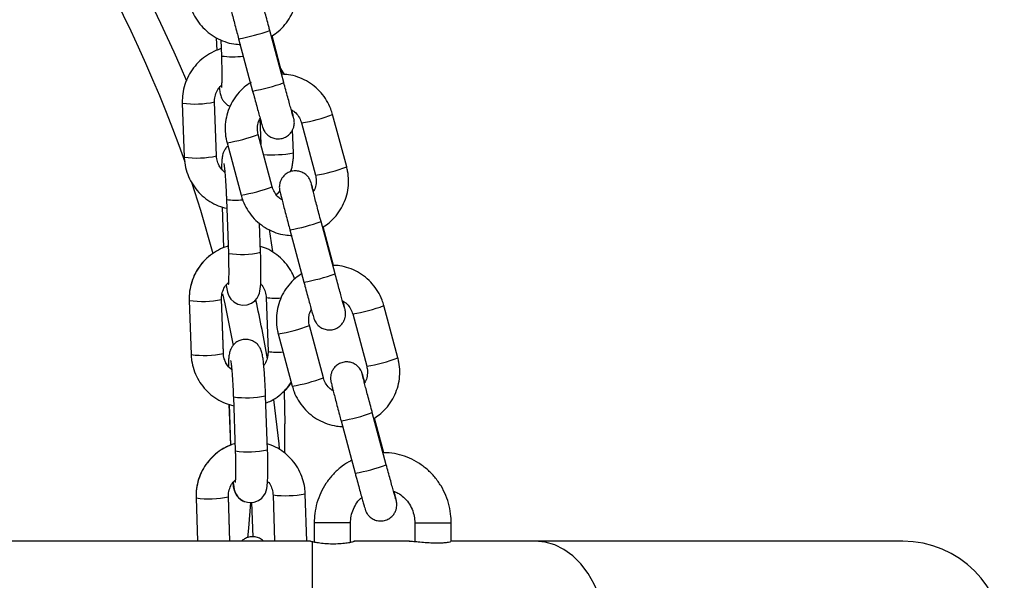
# Model space of a CAD drawing. Units: millimetres. Extents: x -0.4 to 13.3, y -0.4 to 15.
# Drawn here: x 11.8 to 12, y 11.5 to 11.6 of the extents above; entities that cross this region are included whole.
import ezdxf

# ---------------------------------------------------------------- set-up
doc = ezdxf.new("R2010")
doc.units = ezdxf.units.MM

# ---------------------------------------------------------------- blocks, each defined once
blk = doc.blocks.new('K136_B')
at = {"color": 7, "linetype": 'Continuous', "lineweight": 25}
for p, q in [((15.11781473362616, 11.73268919026527), (15.11512301555676, 11.74272869933379)), ((15.10484171587477, 11.74129364030109), (15.10492685882245, 11.73886001296564)), ((15.10572805757174, 11.74089850726109), (15.10583643514773, 11.73780076823955)), ((15.10913452002414, 11.74112310870937), (15.11182623809354, 11.73108359964085)), ((15.11752361795906, 11.73429149943645), (15.11554675423967, 11.74166476094747)), ((15.11797006928218, 11.73425922957126), (15.11722673967533, 11.73539878933156)), ((15.09832432848843, 11.7287738288282), (15.09868728325391, 11.71839955050695)), ((15.10488349226607, 11.71861633123394), (15.10452053749968, 11.72899060955519)), ((15.11321249761776, 11.72572204795274), (15.11338081783951, 11.72091097783636)), ((15.11321431766036, 11.72572518442798), (15.11338303722304, 11.72090270003032)), ((15.11936205864849, 11.72732731896071), (15.11935890544673, 11.72741744642776)), ((15.12988014659758, 11.71652012995259), (15.12718842852818, 11.7265596390202)), ((15.12119993299556, 11.72495404839578), (15.12389165106496, 11.71491453932817)), ((15.11558444436859, 11.71269194153542), (15.11289272629919, 11.72273145060303)), ((15.11964688833841, 11.71918607725952), (15.11949213231791, 11.72360944397537)), ((15.10690423076657, 11.72112585997861), (15.10959594883597, 11.711086350911)), ((15.10597730481395, 11.70883528233612), (15.10625303969782, 11.70095399602219)), ((15.10679966125671, 11.71026902961735), (15.1071626160231, 11.69989475129609)), ((15.11335882503435, 11.70011153202217), (15.11316604247467, 11.70562180525799)), ((15.12764985734002, 11.69600636867149), (15.12495813927062, 11.7060458777391)), ((15.12735874167292, 11.69760867784175), (15.12538187795353, 11.70498193935368)), ((15.118969643738, 11.70444028711467), (15.1216613618074, 11.69440077804706)), ((15.09965050936289, 11.69086781188475), (15.10001346412836, 11.6804935335635)), ((15.10620967314052, 11.68076547276764), (15.10584671837505, 11.69113975108889)), ((15.10620967314052, 11.68071031429049), (15.10584671837505, 11.69108459261174)), ((15.11441390543614, 11.69143755791124), (15.11477686020161, 11.68106327958999)), ((15.11441967698037, 11.69142660957955), (15.11441393045997, 11.69143710149315)), ((15.13971527031144, 11.6798373083579), (15.13702355224204, 11.68987681742642)), ((15.13103505670942, 11.688271226802), (15.13372677477882, 11.67823171773439)), ((15.12541956808245, 11.67600911994163), (15.12272785001305, 11.68604862900924)), ((15.11673935448043, 11.68444303838482), (15.11943107254983, 11.67440352931721)), ((15.10620751249125, 11.68077207177471), (15.10620967314052, 11.68076547276764)), ((15.11478263174585, 11.68105233125829), (15.11477686020161, 11.68106327958999)), ((15.11789351770066, 11.67337603621258), (15.11797520480677, 11.66720816988659)), ((15.10727159314346, 11.67093901178618), (15.10754747748551, 11.66305345353562)), ((15.1073034856884, 11.67092926539267), (15.10757922057227, 11.66304797907874)), ((15.10812584213208, 11.67236301267389), (15.10848879689756, 11.66198873435264)), ((15.11468500590881, 11.66220551507872), (15.11432205114333, 11.67257979340088)), ((15.13748498105387, 11.65932354707679), (15.13479326298447, 11.66936305614531)), ((15.11797520480677, 11.6615406816913), (15.11797520480677, 11.66720816988659)), ((15.12880476745185, 11.66775746552089), (15.13149648552125, 11.65771795645237)), ((15.13700946052295, 11.66161364533168), (15.13521700166738, 11.6682991177599)), ((15.12225443361448, 11.64465502549451), (15.12193629532184, 11.65374832169386)), ((15.10097669023734, 11.6529617949413), (15.10126731108566, 11.64465502549451)), ((15.1074730341691, 11.64465502549451), (15.1071728992495, 11.65323373414544)), ((15.10747110439324, 11.64465502549451), (15.1071728992495, 11.65317857566829)), ((15.11192008552761, 11.64547337031804), (15.11168032677078, 11.65207647422216)), ((15.11574008631059, 11.65353154096779), (15.11605064030691, 11.64465502549451)), ((15.11574585785483, 11.65352059263609), (15.11574011133443, 11.65353108454969)), ((15.12363413196753, 11.64815502549431), (15.12363413196753, 11.64450921146676)), ((15.12803999862562, 11.64815502549431), (15.12363413196753, 11.64815502549431)), ((15.13063413196805, 11.64815502549431), (15.12803999862562, 11.64815502549431)), ((15.13063413196805, 11.64445211024617), (15.13063413196805, 11.64815502549431)), ((15.14295264849379, 11.64815502549431), (15.14295264849379, 11.64459320460487)), ((15.14295264875299, 11.64815502549431), (15.14735851515188, 11.64815502549431)), ((15.14735851515188, 11.64815502549431), (15.14995264806593, 11.64815502549431)), ((15.14995264849339, 11.64463216105964), (15.14995264849339, 11.64815502549431)), ((15.1229403095006, 11.64465502549451), (15.01132795443509, 11.64465502549451)), ((15.12333413196784, 11.60574813238913), (15.12333413196784, 11.64456191860013)), ((15.14192125618892, 11.64465502549451), (15.1312881100951, 11.64465502549451)), ((15.16606506253838, 11.64465502549451), (15.14995264849339, 11.64465502549451)), ((15.23663413196782, 11.64465502549451), (15.16606506253838, 11.64465502549451))]:
    blk.add_line(p, q, dxfattribs=at)
at = {"color": 7, "linetype": 'Continuous', "lineweight": 25, "flags": 128}
for points in [[(15.10422168906579, 11.69982865239167), (15.10188004653837, 11.70810900631336), (15.10017823414755, 11.71351463362903)], [(15.11497867404277, 11.70450017046319), (15.11538057086208, 11.70191765601471), (15.11562361428086, 11.70025682188175)], [(15.10674185813541, 11.69383458039324), (15.10679597503285, 11.69341094319084), (15.10697873619692, 11.69248604549052), (15.10711095718243, 11.69206790882476), (15.10731971543855, 11.69160925707042), (15.10766300566892, 11.69109900630378), (15.10820611635635, 11.69057702421419), (15.10895572515828, 11.69015819085639), (15.10985802342866, 11.6899526978736), (15.1108009533621, 11.69002489126837), (15.11163039276589, 11.69034749800671), (15.11224455982146, 11.6908002018376), (15.11267908025301, 11.6913069192446), (15.11296094659364, 11.69180346123398), (15.11312787639262, 11.69224449207509), (15.11322960584884, 11.69265187148762), (15.11330223411214, 11.69311134221557), (15.11337472550831, 11.69396558177272), (15.11341426568405, 11.69499423106977), (15.11342930274922, 11.69629771212062), (15.1134191033564, 11.69772198992309), (15.11338629766605, 11.69924078328899), (15.11335882503435, 11.70011153202217), (15.11335882503435, 11.70011153202217)], [(15.10815265552382, 11.6822397514165), (15.10654485338118, 11.69021186518462), (15.1061175309599, 11.69211960846901)], [(15.11585212622621, 11.67184911201043), (15.11685026891091, 11.66331753346317), (15.11694216188361, 11.66236454639916)], [(15.10806803901077, 11.65592856344979), (15.10812215590731, 11.65550492624738), (15.10830491707138, 11.65458002854707), (15.10843713805779, 11.65416189188131), (15.10864589631391, 11.65370324012697), (15.10898918654338, 11.65319298936033), (15.10953229723081, 11.65267100727073), (15.11028190603274, 11.65225217391294), (15.11118420430402, 11.65204668093015), (15.11212713423656, 11.65211887432492), (15.11295657364034, 11.65244148106326), (15.11357074069683, 11.65289418489415), (15.11400526112747, 11.65340090230115), (15.11428712746901, 11.65389744429053), (15.11445405726708, 11.65433847513163), (15.1145557867233, 11.65474585454417), (15.1146284149866, 11.65520532527212), (15.11470090638276, 11.65605956482927), (15.11474044655851, 11.65708821412631), (15.11475548362368, 11.65839169517717), (15.11474528423086, 11.65981597297964), (15.11471247854051, 11.66133476634554), (15.11468500590881, 11.66220551507872), (15.11468500590881, 11.66220551507872)], [(15.11093012782412, 11.64531703467805), (15.11109819846142, 11.64715239436141), (15.11147471748272, 11.65205396828919)], [(15.16606506253838, 11.60565502549475), (15.1679560840178, 11.6058366495467), (15.16981187934497, 11.60637813839134), (15.17159787856444, 11.6072694051149), (15.17328081188979, 11.60849384710532), (15.17482932945704, 11.61002865532596), (15.17621458531475, 11.61184523920151), (15.1774107747663, 11.61390975921354), (15.17839561506598, 11.61618375725852), (15.17915076050239, 11.61862487305684), (15.17966214414564, 11.62118763323947), (15.17992023988454, 11.62382429843405), (15.17992023988454, 11.62648575255521), (15.17966214414564, 11.62912241774888), (15.17915076050239, 11.63168517793151), (15.17839561506598, 11.63412629372983), (15.1774107747663, 11.63640029177572), (15.17621458531475, 11.63846481178684), (15.17482932945704, 11.6402813956633), (15.17328081188979, 11.64181620388303), (15.17159787856444, 11.64304064587345), (15.16981187934497, 11.64393191259792), (15.1679560840178, 11.64447340144165), (15.16606506253838, 11.64465502549451)]]:
    blk.add_lwpolyline(points, dxfattribs=at)
at = {"color": 7, "linetype": 'Continuous', "lineweight": 25}
for centre, radius, start, end in [((14.8354958619805, 11.62153134254317), 0.286260682356269, 22.91566531040541, 42.23890231188985), ((14.83662249688341, 11.62403093643702), 0.2783727370715632, 19.60392416966447, 41.95570904744077), ((15.10422129466069, 11.77142368390418), 0.03069603109118237, 279.2102909696407, 290.8026596253589), ((15.10806164122759, 11.75536521243562), 0.01770483668401088, 262.7797704759932, 276.39417864821), ((15.10689165622015, 11.761459164099), 0.03077377153375908, 279.2272263998354, 290.790235046029), ((15.10083607987444, 11.74565214785111), 0.01706426862231093, 261.5356832880262, 282.4693224281536), ((15.11642865251569, 11.75473752494185), 0.03016227997980699, 279.1014433876533, 290.8994545809862), ((15.10086250354042, 11.75565228677301), 0.03505100397802378, 279.9255984434619, 290.0734184881051), ((15.10119934161984, 11.73525880444272), 0.01704537710022372, 261.5251794101476, 282.4822892534748), ((15.11549310114996, 11.74365576314126), 0.0248197513855716, 266.3749535067479, 279.6342515076243), ((15.11911756280123, 11.7447093986852), 0.03017396363814444, 279.1032888153412, 290.8967161466624), ((15.10355067222217, 11.74562486032978), 0.0350635708710017, 279.9279154041901, 290.072089558574), ((15.10869330052564, 11.72349408783016), 0.01335966684869292, 261.851253611035, 275.1214547503776), ((15.11405641837454, 11.7347408623104), 0.03069603109148158, 279.2102909696376, 290.8026596253588), ((15.10967176289641, 11.71683722396615), 0.01712726476138753, 261.575840728915, 282.431627930221), ((15.11672677993401, 11.72477634250522), 0.03077377153400212, 279.2272263998357, 290.7902350460271), ((15.1021622607489, 11.70774613090766), 0.01706426862216888, 261.5356832875755, 282.4693224281551), ((14.87921295529695, 11.63968217251063), 0.2388170159505439, 9.632389508476892, 12.39445501001871), ((15.11625082615801, 11.70609377457863), 0.01478102961271666, 262.8836243223319, 274.0437421930708), ((15.12626377622955, 11.71805470334807), 0.03016227998027975, 279.1014433873793, 290.8994545803699), ((15.11069762725428, 11.71896946518013), 0.03505100397870588, 279.9255984432046, 290.0734184875955), ((15.10252552249521, 11.69735278749835), 0.0170453771000323, 261.5251794066715, 282.4822892504861), ((15.11661751057754, 11.69575955912519), 0.01482124596162183, 262.8885039855443, 274.0682604005002), ((15.12895268651509, 11.7080265770905), 0.03017396363801577, 279.1032888153396, 290.8967161466622), ((15.11338579593602, 11.70894203873508), 0.03506357087048251, 279.9279154041884, 290.0720895590849), ((15.11063635535565, 11.68928371427632), 0.01710565503986058, 261.5604726218024, 282.4428906253233), ((15.1238915420884, 11.6980580407157), 0.03069603109107178, 279.2102909696403, 290.802659625359), ((15.11099794377087, 11.67893120702269), 0.01712726476140893, 261.5758407289128, 282.4316279302172), ((15.12656190364787, 11.68809352091143), 0.03077377153463079, 279.2272263995649, 290.7902350454274), ((15.11810759089739, 11.67357406240394), 0.02019206360692698, 263.2831142537711, 280.9302784091733), ((15.10348844162335, 11.66984011396421), 0.01706426862225052, 261.5356832880267, 282.4693224311364), ((15.23663413196782, 11.62515502549418), 0.0195, 0, 90)]:
    blk.add_arc(centre, radius, start, end, dxfattribs=at)
for points, knots in [([(15.11368537968637, 11.748518226846), (15.11364573109704, 11.74866054918443), (15.11351256825701, 11.7491385497246), (15.11334946823562, 11.74970585544492), (15.11323763861973, 11.75008071786346), (15.11316620642746, 11.75029849097377), (15.11310265982529, 11.75046992839584), (15.11299437877214, 11.75072124462845), (15.11276419784399, 11.75112790442331), (15.11233287485565, 11.75163897301304), (15.11168162038147, 11.75210959088731), (15.11084478180173, 11.75241053698614), (15.10993343528871, 11.75246656084932), (15.10902330023991, 11.75224513903818), (15.10825917191441, 11.75178790649302), (15.10771062209123, 11.75120837674644), (15.10736733805724, 11.75061327689441), (15.10718173730338, 11.75004930289328), (15.107110993072, 11.7495577272643), (15.10711228411519, 11.74917445402975), (15.10713706075539, 11.74893128234039), (15.10715943170662, 11.74878390110139), (15.10718633789592, 11.74863867138397), (15.1072320061824, 11.74842800110077), (15.107323804323, 11.74804247361448), (15.10750644982117, 11.74731303561152), (15.10775913361549, 11.74632830696232), (15.10807370998218, 11.74512043435193), (15.10843098026207, 11.74376325173984), (15.10879103932829, 11.74240645381128), (15.10902909868518, 11.7415169938999), (15.10913452002414, 11.74112310870937)], [0, 0, 0, 0, 0.02599191453825559, 0.08729584785052158, 0.1501049229075458, 0.1730888884977027, 0.1844939515369227, 0.1955453060545225, 0.2145432391576958, 0.2402148113438262, 0.274918742092201, 0.308404942547112, 0.3443866418015616, 0.3815648077443401, 0.4177106344290187, 0.4483719902072242, 0.4751777063897294, 0.4985424622384547, 0.5184060095620063, 0.5342839905282526, 0.5448820800685974, 0.5533577930799954, 0.5651360384204901, 0.5907329282839475, 0.6483964226720642, 0.7072146082088776, 0.7692669201554587, 0.8303404268033737, 0.8911170338315629, 0.9517826634551096, 1, 1, 1, 1]), ([(15.11554675423967, 11.74166476094747), (15.11595531940138, 11.74193792523551), (15.1168696225598, 11.74254922300174), (15.11805364922411, 11.74379477244424), (15.11909275815041, 11.74529780342568), (15.11984992589468, 11.74696461874778), (15.12031019110991, 11.74873560660803), (15.12045322325075, 11.75055847582957), (15.12032135037707, 11.75206030210615), (15.1201118404263, 11.75292665248385), (15.12004502288373, 11.75320295154638)], [0, 0, 0, 0, 0.1110376689047214, 0.248484454244152, 0.3859267224516119, 0.5233639485978275, 0.6607962108466985, 0.7982241822573884, 0.9356490505942984, 1, 1, 1, 1]), ([(15.11512301555676, 11.74272869933379), (15.11505428311675, 11.74298535781367), (15.11485429677604, 11.7437321404072), (15.11452790758385, 11.74495931814313), (15.11416584231328, 11.74633128761838), (15.11384505782398, 11.74755914525162), (15.11358091525226, 11.74858288260789), (15.11339165996314, 11.74933388394079), (15.11329830982076, 11.74971339410463), (15.11326135612971, 11.74988247131609), (15.1132658009049, 11.74985924979542), (15.11326671292163, 11.74985448500815)], [0, 0, 0, 0, 0.07490562734535346, 0.2179480632075856, 0.3611121855877688, 0.5041089372829546, 0.6467358500262484, 0.7884739351372945, 0.910156390134699, 0.9815651287716353, 0.9999999999999999, 0.9999999999999999, 0.9999999999999999, 0.9999999999999999]), ([(15.09976082512212, 11.74776917250569), (15.09987054655021, 11.74740705235986), (15.10015624504949, 11.74646414463263), (15.10087370198953, 11.74503160774152), (15.10194851928308, 11.74355305567173), (15.1032675332447, 11.74228448784056), (15.10478479022122, 11.74125942905307), (15.10645687167498, 11.74052286359024), (15.10807123484328, 11.74008830380303), (15.10912294839026, 11.74004526880112), (15.10956685593491, 11.74002710457575)], [0, 0, 0, 0, 0.08472977289192932, 0.220623896564622, 0.3566227306974417, 0.4926250669157254, 0.6286318436878747, 0.7646437226914797, 0.90066075738919, 1, 1, 1, 1]), ([(15.1057878639961, 11.73918906974672), (15.10573088276423, 11.73917647237745), (15.10508137558399, 11.7390328797996), (15.10391945647397, 11.73847165606134), (15.10237333237755, 11.73750757171315), (15.10102849718559, 11.736260422233), (15.09991565026966, 11.73480815173611), (15.09906983033788, 11.73318344869899), (15.09852087330573, 11.73143871553061), (15.09831214463547, 11.72994661632442), (15.09832138924803, 11.72905675282659), (15.09832432848843, 11.7287738288282)], [0, 0, 0, 0, 0.01271115873420528, 0.14488961628838, 0.2770974084818552, 0.4093310375864257, 0.5415839982365592, 0.6738456297355506, 0.8061051289207354, 0.9383528909251594, 1, 1, 1, 1]), ([(15.10583643514773, 11.73780076823955), (15.10584498785583, 11.73754200091975), (15.10586985245054, 11.73678970766418), (15.10589607602041, 11.7355797519353), (15.10590662804525, 11.73426600850093), (15.10589657743757, 11.73315133301953), (15.10586711295336, 11.7323336650456), (15.10584014627174, 11.73189949605826), (15.10581275437589, 11.73171610759477), (15.10581971071251, 11.73175131834382), (15.10582029025981, 11.73175425182621)], [0, 0, 0, 0, 0.08959898661350764, 0.2604838716242507, 0.43080998372537, 0.5993184205268103, 0.7639591737697912, 0.8936133910702411, 0.9911367072198966, 1, 1, 1, 1]), ([(15.12718842852818, 11.7265596390202), (15.12707870712738, 11.72692175938705), (15.12679300869904, 11.72786466768998), (15.12607555097774, 11.72929719823828), (15.12500073688925, 11.73077577634872), (15.12368171099778, 11.73204424725595), (15.12216449854013, 11.73306966770947), (15.1204922509326, 11.73380488336393), (15.11892440513138, 11.73423152342679), (15.11792017913676, 11.73427452029905), (15.11752361795906, 11.73429149943645)], [0, 0, 0, 0, 0.08563534294205014, 0.2229818681046232, 0.3604342228458402, 0.4978901171018859, 0.6353504993713089, 0.7728160384035244, 0.9102867882325816, 1, 1, 1, 1]), ([(15.10452053749968, 11.72899060955519), (15.10452013846615, 11.72914521872867), (15.10451874239997, 11.72968613727648), (15.10472705082911, 11.73060175326231), (15.10518978688496, 11.73156239829354), (15.10566259526449, 11.73202531108059), (15.10585648991336, 11.7322151476314)], [0, 0, 0, 0, 0.1292066970821314, 0.4520449677739701, 0.7752883558365142, 1, 1, 1, 1]), ([(15.10541567726095, 11.73174059733669), (15.1054335798638, 11.73159536341559), (15.10549777547412, 11.73107457991177), (15.10558733431325, 11.73060308972294), (15.10576282553602, 11.73000639053175), (15.10597450583127, 11.72951499059077), (15.10633449239076, 11.7289721302754), (15.10684103546491, 11.72845986947545), (15.10729008716434, 11.72823925719644), (15.10750679951006, 11.72813278971302)], [0, 0, 0, 0, 0.1149544767820815, 0.4122067007523052, 0.5315148638235008, 0.6393983886967401, 0.7514617255071985, 0.8800554317757008, 1, 1, 1, 1]), ([(15.11151864289449, 11.73274737379547), (15.11106984769803, 11.73244833679605), (15.11011471334704, 11.73181192064971), (15.10889504644756, 11.73053473923069), (15.10785664500263, 11.7290308205042), (15.1070992876951, 11.72736424304589), (15.10663907328971, 11.72559319142915), (15.10649602746189, 11.72377033938251), (15.1066279035761, 11.72226850904048), (15.10683741329767, 11.72140215895019), (15.10690423076657, 11.72112585997861)], [0, 0, 0, 0, 0.1205260435981079, 0.2565057852236686, 0.3924810579310327, 0.5284513423938213, 0.6644167159416061, 0.8003778444496251, 0.9363359030046786, 1, 1, 1, 1]), ([(15.11964309823933, 11.72605874592632), (15.11964101281255, 11.72606513003616), (15.11963486579161, 11.72608394789354), (15.11956531500827, 11.72631330123427), (15.11942868624219, 11.72678756027148), (15.11920720212338, 11.72757452937408), (15.11891617793144, 11.72862607010252), (15.11857288786659, 11.72988076303086), (15.11819972769471, 11.73125625591951), (15.11794157356716, 11.73221709647937), (15.11781473362616, 11.73268919026527)], [0, 0, 0, 0, 0.04773589973605261, 0.1407067439839617, 0.2659605112077831, 0.4082447246847985, 0.5559301865450268, 0.7052651985444481, 0.8551867248172553, 0.9999999999999999, 0.9999999999999999, 0.9999999999999999, 0.9999999999999999]), ([(15.11182623809354, 11.73108359964085), (15.11189549496821, 11.73082559121162), (15.11209703536524, 11.73007477591404), (15.11242615560267, 11.7288571237927), (15.11279209355352, 11.72751406251741), (15.11311810747638, 11.7263299154833), (15.11339052239172, 11.72535405749972), (15.11360213337166, 11.7246138698451), (15.11371139775956, 11.72424893446755), (15.11378306224132, 11.72403026243178), (15.11384659115656, 11.72385889345646), (15.11395487615691, 11.72360756194889), (15.11418505523333, 11.72320090932085), (15.11461637903476, 11.72268983758154), (15.11526763319971, 11.72221922090689), (15.11610447186767, 11.72191827446245), (15.11701581835614, 11.7218622506984), (15.11792595341221, 11.72208367248045), (15.11869008173407, 11.72254090504016), (15.11923863156362, 11.72312043476126), (15.11958191557851, 11.72371553468424), (15.11976751639149, 11.72427950847163), (15.11983826045006, 11.72477108472453), (15.11983696985798, 11.72515435632926), (15.11981219218369, 11.72539753175483), (15.11978982437385, 11.72554490164425), (15.11976289578005, 11.72569021229487), (15.1197175195969, 11.72589982741688), (15.1196230243343, 11.72629509765961), (15.11948813836015, 11.72683729912337), (15.11936955612627, 11.72729840673623), (15.11933484477713, 11.72743338199093)], [0, 0, 0, 0, 0.03234313963759814, 0.09411988622382111, 0.1560038111806688, 0.2179629664607559, 0.2800900940993497, 0.3426403527237886, 0.4067263530260332, 0.4301775887657802, 0.4418145197779743, 0.4530905512799842, 0.4724747174293283, 0.4986681995238471, 0.5340776704388416, 0.5682446542787768, 0.6049578710743146, 0.6428918790450207, 0.6797725600252159, 0.7110572693428617, 0.7384079528836445, 0.7622477204494593, 0.7825150989871157, 0.7987158835405906, 0.8095294350674858, 0.818177461584626, 0.8301951617938003, 0.8563124432541105, 0.9151482518602754, 0.9751622267941118, 0.9999999999999999, 0.9999999999999999, 0.9999999999999999, 0.9999999999999999]), ([(15.11922772783809, 11.72750432634661), (15.11945488041446, 11.72736880026191), (15.1200171304129, 11.72703334494003), (15.12067463249813, 11.72622635184639), (15.12105211976295, 11.7254683845153), (15.12117688897096, 11.72503423319581), (15.12119993299556, 11.72495404839578)], [0, 0, 0, 0, 0.238502305587392, 0.59034294441816, 0.9243391248352599, 1, 1, 1, 1]), ([(15.11289272629919, 11.72273145060303), (15.11285738125961, 11.72288228892416), (15.11273356520659, 11.72341068571263), (15.1127377549631, 11.72434768108946), (15.11292086648545, 11.72525833542972), (15.11319510597813, 11.72569986677667), (15.11326387396393, 11.72581058467899)], [0, 0, 0, 0, 0.1459293724692561, 0.5112004102976481, 0.8774291654909608, 1, 1, 1, 1]), ([(15.1070729861115, 11.72049644011663), (15.10705211912072, 11.72048139470685), (15.10684640905974, 11.72033307470105), (15.10657385718177, 11.71996034521585), (15.10627807921837, 11.71945049726077), (15.10610963106983, 11.7189748137675), (15.10600960766105, 11.71854665225914), (15.10593245406771, 11.71802659342524), (15.10587814894852, 11.71730920142859), (15.10584492278785, 11.71662273256192), (15.10584005096488, 11.7161572000045), (15.1058395240173, 11.71610684696265)], [0, 0, 0, 0, 0.01131841064173851, 0.1115786637209316, 0.2027525481868339, 0.2896990745226856, 0.386435471045084, 0.5143348156326235, 0.7441732272507228, 0.972329204346245, 1, 1, 1, 1]), ([(15.09868728325391, 11.71839955050695), (15.09871267180124, 11.71802241004793), (15.09877879361583, 11.71704018719942), (15.09915517246945, 11.71548471990486), (15.09986929335291, 11.7138049870286), (15.10086823646297, 11.71227559953645), (15.10211509502487, 11.71094073065928), (15.10357587000935, 11.70984907086535), (15.10516729640066, 11.70901755592099), (15.10630659463849, 11.70871333272266), (15.10685925194802, 11.70856575839248)], [0, 0, 0, 0, 0.08237151464065838, 0.2145279876306939, 0.3467661638571717, 0.4789766309077497, 0.6111634312902289, 0.7433338035610189, 0.8754948927342581, 1, 1, 1, 1]), ([(15.10649509653676, 11.71542484019523), (15.10621140686844, 11.71568783091647), (15.10564279404688, 11.7162149558439), (15.10511195291592, 11.71724324883639), (15.10491313570428, 11.7180714546052), (15.10488833752542, 11.71852727042592), (15.10488349226607, 11.71861633123394)], [0, 0, 0, 0, 0.3139110422562084, 0.629186970658591, 0.9275476923320803, 1, 1, 1, 1]), ([(15.11909695092008, 11.71557115551372), (15.11920684132774, 11.71588943638876), (15.1195151133973, 11.71678229961203), (15.1196556177877, 11.71801441766588), (15.1196489942361, 11.71890342535739), (15.11964688833841, 11.71918607725952)], [0, 0, 0, 0, 0.2742136495858805, 0.7692428373170812, 0.9999999999999999, 0.9999999999999999, 0.9999999999999999, 0.9999999999999999]), ([(15.11911476350842, 11.71557548873575), (15.11921825145173, 11.71587590144504), (15.11951923616134, 11.71674962286529), (15.11965548774451, 11.71796152579504), (15.11964896144427, 11.71884900682239), (15.11964688833841, 11.71913091878145)], [0, 0, 0, 0, 0.2633778027194223, 0.7660089621370951, 0.9999999999999999, 0.9999999999999999, 0.9999999999999999, 0.9999999999999999]), ([(15.10628344286242, 11.71717785859659), (15.10628269896396, 11.71718063760222), (15.10627627753938, 11.71720462634443), (15.10630912659899, 11.7170574911574), (15.10636163102963, 11.71670156841487), (15.10644135141255, 11.71603692939102), (15.10653005000976, 11.71508729739021), (15.10662050285491, 11.71388759469432), (15.10670322467131, 11.71251406932829), (15.10676244153573, 11.71127799047412), (15.1067901691852, 11.71052634289794), (15.10679966125671, 11.71026902961735)], [0, 0, 0, 0, 0.01048629574455864, 0.09051908752238101, 0.1938210868569959, 0.3203423518062297, 0.4620505378026204, 0.6115742873261801, 0.7647049765964051, 0.9194509019291018, 1, 1, 1, 1]), ([(15.12538187795353, 11.70498193935368), (15.12579044311523, 11.70525510364173), (15.12670474627366, 11.70586640140704), (15.12788877293796, 11.70711195085046), (15.12892788186427, 11.70861498183189), (15.12968504960854, 11.71028179715399), (15.13014531482376, 11.71205278501425), (15.1302883469646, 11.71387565423488), (15.13015647409092, 11.71537748051146), (15.12994696414016, 11.71624383089006), (15.12988014659758, 11.71652012995259)], [0, 0, 0, 0, 0.1110376689047218, 0.2484844542441524, 0.3859267224516122, 0.5233639485978276, 0.6607962108466986, 0.7982241822573886, 0.9356490505942985, 1, 1, 1, 1]), ([(15.12352050340023, 11.71183540525221), (15.12348085481089, 11.71197772759064), (15.12334769197086, 11.71245572812991), (15.12318459194948, 11.71302303385114), (15.1230727623345, 11.71339789626968), (15.12300133014132, 11.71361566937908), (15.12293778353914, 11.71378710680205), (15.122829502486, 11.71403842303375), (15.12259932155784, 11.71444508282861), (15.12216799856951, 11.71495615141925), (15.12151674409533, 11.71542676929352), (15.12067990551649, 11.71572771539145), (15.11976855900256, 11.71578373925554), (15.11885842395377, 11.71556231744348), (15.11809429562827, 11.71510508489832), (15.11754574580509, 11.71452555515175), (15.1172024617711, 11.71393045530062), (15.11701686101723, 11.71336648129859), (15.11694611678585, 11.7128749056696), (15.11694740782904, 11.71249163243596), (15.11697218446925, 11.71224846074569), (15.11699455542047, 11.71210107950669), (15.11702146160978, 11.71195584978927), (15.11706712989625, 11.71174517950699), (15.11715892803777, 11.7113596520207), (15.11734157353503, 11.71063021401683), (15.11759425732934, 11.70964548536853), (15.11790883369603, 11.70843761275814), (15.11826610397592, 11.70708043014606), (15.11862616304215, 11.70572363221749), (15.11886422239904, 11.70483417230521), (15.118969643738, 11.70444028711467)], [0, 0, 0, 0, 0.02599191453825564, 0.08729584785052164, 0.150104922907546, 0.1730888884977028, 0.1844939515369229, 0.1955453060545226, 0.2145432391576959, 0.2402148113438264, 0.2749187420922011, 0.3084049425471119, 0.3443866418015617, 0.3815648077443402, 0.4177106344290188, 0.4483719902072243, 0.4751777063897295, 0.4985424622384547, 0.5184060095620064, 0.5342839905282527, 0.5448820800685975, 0.5533577930799956, 0.5651360384204902, 0.5907329282839476, 0.6483964226720643, 0.7072146082088778, 0.7692669201554588, 0.8303404268033739, 0.891117033831563, 0.9517826634551096, 1, 1, 1, 1]), ([(15.12389165106496, 11.71491453932817), (15.12392695693988, 11.71476371941794), (15.12405063579562, 11.71423538712447), (15.1240486853324, 11.71329733908756), (15.12384968607266, 11.71235012101756), (15.12355116292956, 11.71187597274133), (15.12346027817993, 11.71173161928477)], [0, 0, 0, 0, 0.1406236418449868, 0.4926140789363815, 0.8455274125045752, 1, 1, 1, 1]), ([(15.11755664952606, 11.71014166358459), (15.11732949694969, 11.71027718966929), (15.11676724695216, 11.71061264499208), (15.11610974486602, 11.71141963808481), (15.11573225760212, 11.71217760541681), (15.11560748839319, 11.7126117567363), (15.11558444436859, 11.71269194153542)], [0, 0, 0, 0, 0.2385023055882886, 0.5903429444186424, 0.9243391248353519, 1, 1, 1, 1]), ([(15.12495813927062, 11.7060458777391), (15.1248894068306, 11.70630253621898), (15.1246894204899, 11.7070493188125), (15.1243630312977, 11.70827649654843), (15.12400096602714, 11.70964846602369), (15.12368018153783, 11.71087632365693), (15.12341603896611, 11.7119000610141), (15.123226783677, 11.712651062347), (15.12313343353462, 11.71303057250993), (15.12309647984357, 11.7131996497214), (15.12310092461875, 11.71317642820163), (15.12310183663548, 11.71317166341346)], [0, 0, 0, 0, 0.07490562734535348, 0.2179480632075857, 0.3611121855877689, 0.5041089372829547, 0.6467358500262487, 0.7884739351372947, 0.9101563901346991, 0.9815651287716354, 1, 1, 1, 1]), ([(15.10959594883597, 11.711086350911), (15.10970567026406, 11.71072423076516), (15.10999136876334, 11.70978132303885), (15.11070882570338, 11.70834878614682), (15.11178364299694, 11.70687023407704), (15.11310265695856, 11.70560166624677), (15.11461991393507, 11.70457660745837), (15.11629199538883, 11.70384004199554), (15.11790635855713, 11.70340548220924), (15.11895807210412, 11.70336244720733), (15.11940197964877, 11.70334428298106)], [0, 0, 0, 0, 0.08472977289192936, 0.2206238965646221, 0.3566227306974419, 0.4926250669157257, 0.6286318436878754, 0.7646437226914801, 0.9006607573891904, 1, 1, 1, 1]), ([(15.11634377455566, 11.71121753759912), (15.11654317593393, 11.71137798835157), (15.11679855968241, 11.71158348600188), (15.11699159090703, 11.71184587881766), (15.11703390505344, 11.7119033976382)], [0, 0, 0, 0, 0.7807911785575675, 0.9999999999999999, 0.9999999999999999, 0.9999999999999999, 0.9999999999999999]), ([(15.11636125945487, 11.71119736438909), (15.11655605142032, 11.71135345829266), (15.11680765074224, 11.71155507400221), (15.1169977279208, 11.71181305567866), (15.11704064450013, 11.71187130407584)], [0, 0, 0, 0, 0.7742149821167266, 1, 1, 1, 1]), ([(15.10711404487055, 11.70128305280327), (15.10705706363869, 11.70127045543399), (15.10640755645936, 11.70112686285615), (15.10524563734934, 11.70056563911789), (15.10369951325201, 11.69960155476969), (15.10235467806005, 11.69835440528954), (15.10124183114412, 11.69690213479266), (15.10039601121325, 11.69527743175554), (15.09984705418019, 11.69353269858716), (15.09963832550993, 11.69204059938097), (15.09964757012248, 11.69115073588314), (15.09965050936289, 11.69086781188475)], [0, 0, 0, 0, 0.01271115873420479, 0.1448896162883796, 0.2770974084818549, 0.4093310375864254, 0.541583998236559, 0.6738456297355505, 0.8061051289207354, 0.9383528909251594, 1, 1, 1, 1]), ([(15.1199090195435, 11.6949875601344), (15.11974562885943, 11.69540596657994), (15.11936136805097, 11.69638997126499), (15.11842297561115, 11.69777532876874), (15.11718457486158, 11.69911563999944), (15.11571862371811, 11.70019785354129), (15.11441166086597, 11.70091217540034), (15.11357387166235, 11.70114736453292), (15.11332009288826, 11.70121860680906)], [0, 0, 0, 0, 0.1429959801436804, 0.3362967181511644, 0.5295628538725228, 0.7228049705719048, 0.9160335147482679, 1, 1, 1, 1]), ([(15.10413270635972, 11.69984077557405), (15.10399611571783, 11.69975666723571), (15.10334340498984, 11.69935474793824), (15.10235815701917, 11.6983773945562), (15.10123628048704, 11.69694551186826), (15.10039465231629, 11.69532214964006), (15.09984612981616, 11.69358276684074), (15.09963829324015, 11.69209352905677), (15.09964756435538, 11.69120516334574), (15.09965050936289, 11.69092297036281)], [0, 0, 0, 0, 0.04619127550701742, 0.2207291846362589, 0.3952432662467025, 0.5697437447795662, 0.7442437841517497, 0.9187579975092499, 1, 1, 1, 1]), ([(15.1071626160231, 11.69989475129609), (15.10717116873029, 11.6996359839763), (15.10719603332499, 11.69888369072073), (15.10722225689487, 11.69767373499185), (15.1072328089197, 11.69635999155748), (15.10722275831294, 11.69524531607608), (15.10719329382782, 11.69442764810214), (15.1071663271462, 11.6939934791148), (15.10713893525035, 11.69381009065132), (15.10714589158787, 11.69384530140037), (15.10714647113518, 11.69384823488276)], [0, 0, 0, 0, 0.08959898661350764, 0.2604838716242507, 0.43080998372537, 0.5993184205268103, 0.7639591737697912, 0.8936133910702411, 0.9911367072198966, 1, 1, 1, 1]), ([(15.13702355224204, 11.68987681742642), (15.13691383084124, 11.69023893779326), (15.13662813241289, 11.69118184609619), (15.1359106746916, 11.69261437664449), (15.1348358606031, 11.69409295475493), (15.13351683471164, 11.69536142566126), (15.13199962225398, 11.69638684611477), (15.13032737464645, 11.69712206177014), (15.12875952884523, 11.69754870183301), (15.12775530285061, 11.69759169870526), (15.12735874167292, 11.69760867784175)], [0, 0, 0, 0, 0.08563534294204983, 0.2229818681046224, 0.3604342228458389, 0.4978901171018844, 0.6353504993713066, 0.7728160384035215, 0.9102867882325782, 0.9999999999999999, 0.9999999999999999, 0.9999999999999999, 0.9999999999999999]), ([(15.12135376660835, 11.69606455220078), (15.12090497141189, 11.69576551520226), (15.1199498370609, 11.69512909905502), (15.11873017016141, 11.6938519176369), (15.11769176871648, 11.69234799890951), (15.11693441140896, 11.69068142145211), (15.11647419700357, 11.68891036983536), (15.11633115117574, 11.68708751778781), (15.11646302728995, 11.6855856874467), (15.11667253701152, 11.6847193373555), (15.11673935448043, 11.68444303838482)], [0, 0, 0, 0, 0.1205260435980968, 0.2565057852236592, 0.3924810579310251, 0.5284513423938154, 0.6644167159416019, 0.8003778444496226, 0.9363359030046778, 1, 1, 1, 1]), ([(15.12947822195319, 11.68937592433162), (15.1294761365264, 11.68938230844237), (15.12946998950546, 11.68940112629884), (15.12940043872213, 11.68963047963957), (15.12926380995604, 11.6901047386777), (15.12904232583723, 11.69089170777938), (15.12875130164529, 11.69194324850873), (15.12840801158045, 11.69319794143616), (15.12803485140857, 11.69457343432482), (15.12777669728102, 11.69553427488467), (15.12764985734002, 11.69600636867149)], [0, 0, 0, 0, 0.04773589973605261, 0.1407067439839617, 0.2659605112077831, 0.4082447246847985, 0.5559301865450268, 0.705265198544448, 0.8551867248172554, 0.9999999999999999, 0.9999999999999999, 0.9999999999999999, 0.9999999999999999]), ([(15.10584671837505, 11.69108459261174), (15.10584631934152, 11.69123920178522), (15.10584492327443, 11.69178012033303), (15.10605323170357, 11.69269573631795), (15.10651596775942, 11.69365638135009), (15.10698877613895, 11.69411929413622), (15.10718267078782, 11.69430913068795)], [0, 0, 0, 0, 0.1292066970821309, 0.4520449677739684, 0.7752883558365112, 1, 1, 1, 1]), ([(15.1133772374199, 11.69403092989291), (15.11345420003481, 11.69395498790477), (15.11380665601818, 11.69360720595928), (15.11417681037555, 11.69280358451346), (15.11438466894769, 11.69198276708762), (15.11440912669268, 11.6915266730743), (15.11441390543614, 11.69143755791124)], [0, 0, 0, 0, 0.1137694749159573, 0.5210157196204832, 0.9064123595878228, 1, 1, 1, 1]), ([(15.1216613618074, 11.69440077804706), (15.12173061868206, 11.69414276961784), (15.12193215907909, 11.69339195431935), (15.12226127931653, 11.69217430219892), (15.12262721726738, 11.69083124092271), (15.12295323119024, 11.68964709388951), (15.12322564610558, 11.68867123590594), (15.12343725708551, 11.68793104825131), (15.12354652147341, 11.68756611287285), (15.12361818595518, 11.68734744083708), (15.12368171487041, 11.68717607186267), (15.12378999987076, 11.6869247403542), (15.12402017894719, 11.68651808772615), (15.12445150274861, 11.68600701598775), (15.12510275691356, 11.68553639931219), (15.12593959558153, 11.68523545286866), (15.12685094206999, 11.68517942910462), (15.12776107712607, 11.68540085088575), (15.12852520544793, 11.68585808344637), (15.12907375527747, 11.68643761316748), (15.12941703929236, 11.68703271309045), (15.12960264010534, 11.68759668687694), (15.12967338416392, 11.68808826312984), (15.12967209357184, 11.68847153473457), (15.12964731589754, 11.68871471016014), (15.12962494808862, 11.68886208005046), (15.12959801949391, 11.68900739070109), (15.12955264331076, 11.68921700582309), (15.12945814804907, 11.68961227606492), (15.12932326207401, 11.69015447752958), (15.12920467984013, 11.69061558514154), (15.12916996849098, 11.69075056039623)], [0, 0, 0, 0, 0.03234313963767536, 0.09411988622404582, 0.1560038111810412, 0.2179629664612762, 0.2800900941000184, 0.3426403527246066, 0.4067263530270042, 0.4301775887668072, 0.441814519779029, 0.4530905512810658, 0.4724747174304563, 0.4986681995250376, 0.5340776704401167, 0.5682446542801335, 0.6049578710757589, 0.6428918790465555, 0.6797725600268388, 0.7110572693445596, 0.7384079528854075, 0.7622477204512793, 0.782515098988984, 0.7987158835424977, 0.8095294350694187, 0.8181774615865794, 0.8301951617957825, 0.8563124432561551, 0.9151482518624603, 0.97516222679644, 1, 1, 1, 1]), ([(15.12906285155195, 11.69082150475283), (15.12929000412832, 11.69068597866812), (15.12985225412676, 11.69035052334534), (15.13050975621199, 11.68954353025169), (15.1308872434768, 11.68878556292061), (15.13101201268482, 11.68835141160111), (15.13103505670942, 11.688271226802)], [0, 0, 0, 0, 0.2385023055874053, 0.5903429444181673, 0.9243391248352612, 1, 1, 1, 1]), ([(15.12272785001305, 11.68604862900924), (15.12269250497347, 11.68619946733038), (15.12256868892045, 11.68672786411885), (15.12257287867696, 11.68766485949477), (15.12275599019931, 11.68857551383503), (15.12303022969199, 11.68901704518198), (15.12309899767869, 11.6891277630852)], [0, 0, 0, 0, 0.1459293724692569, 0.5112004102976508, 0.8774291654909656, 1, 1, 1, 1]), ([(15.11432205114333, 11.67257979340088), (15.11431197561642, 11.67285278498952), (15.11428265159274, 11.67364730539016), (15.11421965592971, 11.67495991941036), (15.11413000679504, 11.67644369460454), (15.11402681483041, 11.67780047299261), (15.11391351327647, 11.67898676690079), (15.11378243496828, 11.68000423549206), (15.11366825598479, 11.68065125295784), (15.11349276692208, 11.68124419632245), (15.11328068625271, 11.68173542041354), (15.11292240456195, 11.68228144663449), (15.11237519671094, 11.68281211838389), (15.11162368862578, 11.6832338720555), (15.11072115606411, 11.68344004309479), (15.10978747956987, 11.68336847019732), (15.10896729755704, 11.68304858120832), (15.10833594483056, 11.68258135012679), (15.10789362124278, 11.68206143531047), (15.10760581782806, 11.68154275502406), (15.10743535577721, 11.68106930205927), (15.10733595983247, 11.68064044559328), (15.10725853732519, 11.68012068459888), (15.10720436344609, 11.67940314724496), (15.10717110291198, 11.67871671644884), (15.10716623176658, 11.67825118314199), (15.10716570489266, 11.67820083001829)], [0, 0, 0, 0, 0.0330963946986742, 0.0963244356320263, 0.1597351249815938, 0.2234822796005885, 0.2880091344116208, 0.3544498064942192, 0.4276628111926936, 0.4570483242322052, 0.4836199572647062, 0.5112210749110242, 0.5428936104281156, 0.5782204699929909, 0.6160278961704784, 0.6546095639530503, 0.6910046764100045, 0.7224640187479101, 0.7506083960868044, 0.7762021097375597, 0.8006091481236433, 0.8277643323817638, 0.8636673677813027, 0.9281860457706996, 0.9922324421669714, 1, 1, 1, 1]), ([(15.10001346412836, 11.6804935335635), (15.1000388526766, 11.68011639310448), (15.10010497449029, 11.67913417025597), (15.10048135334391, 11.67757870296141), (15.10119547422737, 11.67589897008515), (15.10219441733834, 11.67436958259209), (15.10344127590024, 11.67303471371583), (15.10490205088472, 11.6719430539219), (15.10649347727512, 11.67111153897754), (15.10763277551386, 11.67080731577921), (15.10818543282248, 11.67065974144902)], [0, 0, 0, 0, 0.08237151464065838, 0.2145279876306939, 0.3467661638571717, 0.4789766309077497, 0.6111634312902289, 0.7433338035610189, 0.8754948927342581, 1, 1, 1, 1]), ([(15.10716622147747, 11.6782456099731), (15.10711489557825, 11.67829790440323), (15.10679160756926, 11.67862729292524), (15.10644549778162, 11.67940765798398), (15.10623827355566, 11.68022540530951), (15.10621427313099, 11.68067861021195), (15.10620967314052, 11.68076547276764)], [0, 0, 0, 0, 0.07980577797968255, 0.5026750868998334, 0.9046812760677857, 1, 1, 1, 1]), ([(15.10782127741213, 11.67751882325178), (15.1075375877429, 11.67778181397302), (15.10696897492134, 11.67830893890045), (15.10643813379038, 11.67933723189294), (15.10623931657964, 11.68016543766175), (15.10621451839988, 11.68062125348247), (15.10620967314052, 11.68071031429049)], [0, 0, 0, 0, 0.3139110422562084, 0.629186970658591, 0.9275476923320803, 1, 1, 1, 1]), ([(15.11477686020161, 11.68106327958999), (15.11477750213935, 11.68090848106699), (15.11477974803556, 11.6803669000587), (15.11455759924074, 11.67946207293103), (15.11424846947493, 11.67870558036743), (15.11397367588897, 11.6784122026806), (15.1139644239568, 11.678402325047)], [0, 0, 0, 0, 0.1642700138215246, 0.5747181437271238, 0.9856813292574534, 1, 1, 1, 1]), ([(15.10760962373688, 11.67927184165314), (15.10760887983933, 11.67927462065877), (15.10760245841383, 11.67929860940007), (15.10763530747435, 11.67915147421395), (15.10768781190499, 11.67879555147142), (15.10776753228701, 11.67813091244757), (15.10785623088422, 11.67718128044675), (15.10794668372936, 11.67598157775087), (15.10802940554667, 11.67460805238484), (15.10808862241019, 11.67337197353067), (15.10811635006057, 11.67262032595449), (15.10812584213208, 11.67236301267389)], [0, 0, 0, 0, 0.01048629574455864, 0.09051908752238101, 0.1938210868569959, 0.3203423518062297, 0.4620505378026204, 0.6115742873261801, 0.7647049765964051, 0.9194509019291018, 1, 1, 1, 1]), ([(15.13335562711408, 11.67515258365752), (15.13331597852475, 11.67529490599595), (15.13318281568472, 11.67577290653612), (15.13301971566334, 11.67634021225644), (15.13290788604836, 11.67671507467498), (15.13283645385517, 11.67693284778529), (15.132772907253, 11.67710428520736), (15.13266462619985, 11.67735560143996), (15.1324344452717, 11.67776226123483), (15.13200312228336, 11.67827332982456), (15.13135186780918, 11.67874394769883), (15.13051502923035, 11.67904489379766), (15.12960368271642, 11.67910091766084), (15.12869354766762, 11.67887949584969), (15.12792941934212, 11.67842226330453), (15.12738086951894, 11.67784273355796), (15.12703758548495, 11.67724763370593), (15.12685198473109, 11.6766836597048), (15.12678124049971, 11.67619208407582), (15.1267825315429, 11.67580881084127), (15.1268073081831, 11.67556563915191), (15.12682967913433, 11.6754182579129), (15.12685658532363, 11.67527302819549), (15.12690225361011, 11.6750623579132), (15.12699405175162, 11.674676830426), (15.12717669724888, 11.67394739242304), (15.1274293810432, 11.67296266377384), (15.1277439574108, 11.67175479116436), (15.12810122768978, 11.67039760855136), (15.12846128675601, 11.6690408106228), (15.12869934611289, 11.66815135071142), (15.12880476745185, 11.66775746552089)], [0, 0, 0, 0, 0.02599191453842226, 0.08729584785067772, 0.1501049229076913, 0.1730888884978442, 0.1844939515370624, 0.1955453060546601, 0.2145432391578304, 0.2402148113439565, 0.2749187420923251, 0.3084049425472301, 0.3443866418016738, 0.3815648077444459, 0.4177106344291184, 0.4483719902073185, 0.4751777063898192, 0.4985424622385405, 0.5184060095620887, 0.5342839905283323, 0.5448820800686753, 0.5533577930800719, 0.5651360384205645, 0.5907329282840176, 0.6483964226721244, 0.7072146082089278, 0.7692669201554982, 0.8303404268034029, 0.8911170338315816, 0.9517826634551179, 1, 1, 1, 1]), ([(15.13521700166738, 11.6682991177599), (15.13562556682909, 11.66857228204703), (15.13653986998751, 11.66918357981326), (15.13772389665182, 11.67042912925576), (15.13876300557813, 11.6719321602372), (15.13952017332239, 11.6735989755593), (15.13998043853762, 11.67536996341955), (15.14012347067846, 11.67719283264109), (15.13999159780478, 11.67869465891767), (15.13978208785401, 11.67956100929536), (15.13971527031144, 11.6798373083579)], [0, 0, 0, 0, 0.1110376689049101, 0.2484844542443116, 0.3859267224517419, 0.5233639485979285, 0.6607962108467703, 0.7982241822574312, 0.9356490505943121, 1, 1, 1, 1]), ([(15.13479326298447, 11.66936305614531), (15.13472453054446, 11.66961971462519), (15.13452454420375, 11.67036649721872), (15.13419815501156, 11.67159367495464), (15.13383608974099, 11.6729656444299), (15.13351530525169, 11.67419350206314), (15.13325116267997, 11.67521723941941), (15.13306190739085, 11.67596824075231), (15.13296855724847, 11.67634775091615), (15.13293160355742, 11.67651682812761), (15.13293604833261, 11.67649360660693), (15.13293696034934, 11.67648884181967)], [0, 0, 0, 0, 0.0749056273453533, 0.2179480632075857, 0.3611121855877687, 0.5041089372829547, 0.6467358500262488, 0.7884739351372947, 0.9101563901346991, 0.9815651287716354, 1, 1, 1, 1]), ([(15.13372677477882, 11.67823171773439), (15.13376208065374, 11.67808089782324), (15.13388575950948, 11.67755256552977), (15.13388380904625, 11.67661451749377), (15.13368480978651, 11.67566729942286), (15.13338628664341, 11.67519315114664), (15.1332954018947, 11.67504879769099)], [0, 0, 0, 0, 0.1406236418448225, 0.492614078935807, 0.8455274125035895, 0.9999999999999999, 0.9999999999999999, 0.9999999999999999, 0.9999999999999999]), ([(15.11437053887884, 11.67119387617863), (15.11470421910717, 11.67132322255152), (15.11560492057224, 11.67167236660448), (15.11691541516238, 11.67256250708528), (15.11824209720571, 11.67374210365547), (15.11891419602607, 11.67468899758701), (15.11923380715898, 11.67513928530247)], [0, 0, 0, 0, 0.1683494422143183, 0.454424854102595, 0.7405561727181351, 1, 1, 1, 1]), ([(15.11773809137439, 11.67333779550831), (15.11790787728232, 11.67348584836186), (15.11849453500808, 11.67399741231606), (15.11893183890451, 11.67464581273857), (15.11924258171466, 11.67510655816245)], [0, 0, 0, 0, 0.2894122086080025, 1, 1, 1, 1]), ([(15.12739177323992, 11.6734588419908), (15.12716462066355, 11.67359436807551), (15.12660237066602, 11.67392982339738), (15.12594486858079, 11.67473681649103), (15.12556738131597, 11.67549478382211), (15.12544261210796, 11.67592893514161), (15.12541956808245, 11.67600911994163)], [0, 0, 0, 0, 0.2385023055873194, 0.590342944418121, 0.9243391248352557, 1, 1, 1, 1]), ([(15.11943107254983, 11.67440352931721), (15.11954079397792, 11.67404140917137), (15.1198264924772, 11.67309850144415), (15.12054394941724, 11.67166596455304), (15.1216187667117, 11.67018741248325), (15.12293778067241, 11.66891884465208), (15.12445503764893, 11.66789378586459), (15.12612711910269, 11.66715722040176), (15.12774148227099, 11.66672266061455), (15.12879319581798, 11.66667962561264), (15.12923710336262, 11.66666146138727)], [0, 0, 0, 0, 0.08472977289194739, 0.2206238965646691, 0.3566227306975178, 0.4926250669158305, 0.6286318436880092, 0.7646437226916427, 0.900660757389382, 1, 1, 1, 1]), ([(15.10844022574592, 11.66337703585982), (15.10838324451315, 11.66336443849054), (15.10773373733381, 11.6632208459127), (15.1065718182238, 11.66265962217444), (15.10502569412647, 11.66169553782624), (15.10368085893451, 11.66044838834609), (15.10256801201858, 11.65899611784921), (15.1017221920877, 11.65737141481208), (15.10117323505464, 11.6556266816437), (15.10096450638438, 11.65413458243752), (15.10097375099694, 11.65324471893968), (15.10097669023734, 11.6529617949413)], [0, 0, 0, 0, 0.01271115873420528, 0.14488961628838, 0.2770974084818552, 0.4093310375864257, 0.5415839982365592, 0.6738456297355506, 0.8061051289207354, 0.9383528909251594, 1, 1, 1, 1]), ([(15.12193629532184, 11.65374832169386), (15.12191090728656, 11.65412546356351), (15.1218447868071, 11.65510769008729), (15.12146839326333, 11.65666311691752), (15.12075433267118, 11.65834301586933), (15.11975516523152, 11.65987178543987), (15.11850914348387, 11.66120895934132), (15.11704524607221, 11.66229201834126), (15.11573780008284, 11.66300614130837), (15.1149000428516, 11.66324134360225), (15.11464627376271, 11.66331258986561)], [0, 0, 0, 0, 0.08829383939653425, 0.2299520625371224, 0.3716978631912246, 0.5134139624426346, 0.6551046934462799, 0.7967778151943297, 0.938440986411207, 0.9999999999999999, 0.9999999999999999, 0.9999999999999999, 0.9999999999999999]), ([(15.10757857684375, 11.66306637867314), (15.10724317420072, 11.66293780263772), (15.1063410910031, 11.66259199056953), (15.10502475731873, 11.66171001211337), (15.10367492183131, 11.66048642681148), (15.10256498428434, 11.65903546267004), (15.10172015622929, 11.65741721464878), (15.10117249572822, 11.65567645416145), (15.10096445519711, 11.65418754234947), (15.10097374066963, 11.65329915369098), (15.10097669023734, 11.65301695341936)], [0, 0, 0, 0, 0.08388719918631336, 0.2256190713956344, 0.3673234033831752, 0.5090083902172703, 0.6506823329462135, 0.7923559191281397, 0.9340410129254084, 0.9999999999999999, 0.9999999999999999, 0.9999999999999999, 0.9999999999999999]), ([(15.10848879689756, 11.66198873435264), (15.10849734960565, 11.66172996703285), (15.10852221419945, 11.66097767377637), (15.10854843776933, 11.65976771804839), (15.10855898979416, 11.65845397461403), (15.1085489391874, 11.65733929913262), (15.10851947470318, 11.65652163115869), (15.10849250802066, 11.65608746217135), (15.1084651161248, 11.65590407370787), (15.10847207246233, 11.65593928445691), (15.10847265200964, 11.65594221793931)], [0, 0, 0, 0, 0.08959898661350764, 0.2604838716242507, 0.43080998372537, 0.5993184205268103, 0.7639591737697912, 0.8936133910702411, 0.9911367072198966, 1, 1, 1, 1]), ([(15.14995264849339, 11.64815502549431), (15.14994147453335, 11.64857037501083), (15.14991172803756, 11.64967608795946), (15.14960435622588, 11.65145439266548), (15.14896480474571, 11.65342778890085), (15.14803304192473, 11.65527826111652), (15.14683685483059, 11.6569607889573), (15.14540318665176, 11.65843559299305), (15.14376680031937, 11.65966605433864), (15.14196700016718, 11.66062870868468), (15.14004659236734, 11.66128070165309), (15.13837472045115, 11.66161890637654), (15.13735551702511, 11.66161497888192), (15.13700946051658, 11.66161364535533)], [0, 0, 0, 0, 0.05962044970052834, 0.158717177995388, 0.2578951333429429, 0.3570483822802019, 0.456132960121773, 0.555107887959328, 0.6539394962777898, 0.752606317167988, 0.851103309301951, 0.9494441760567798, 1, 1, 1, 1]), ([(15.1309647313531, 11.66021779365333), (15.13073828831993, 11.66011342128281), (15.12989973693156, 11.65972691526117), (15.12859861982569, 11.65876946573412), (15.12711008085107, 11.65737943436347), (15.12585617168433, 11.65575507020953), (15.12485308114746, 11.65395709909667), (15.12413472379767, 11.65202062556313), (15.12370806413882, 11.65006867055622), (15.12365777937275, 11.64876711004167), (15.12363413196753, 11.64815502549431)], [0, 0, 0, 0, 0.0507752700869852, 0.1880281887631155, 0.3254444250070078, 0.4630654571197036, 0.6009106909718241, 0.7389785500559646, 0.8772495059424017, 0.9999999999999999, 0.9999999999999999, 0.9999999999999999, 0.9999999999999999]), ([(15.13149648552125, 11.65771795645237), (15.13156574239592, 11.65745994802314), (15.13176728279295, 11.65670913272556), (15.13209640303039, 11.65549148060422), (15.13246234098123, 11.65414841932893), (15.13278835490409, 11.65296427229482), (15.13306076981944, 11.65198841431124), (15.13327238080028, 11.65124822665752), (15.13338164518727, 11.65088329127907), (15.13345330966903, 11.6506646192433), (15.13351683858427, 11.65049325026798), (15.13362512358462, 11.65024191876041), (15.13385530266105, 11.64983526613237), (15.13428662646247, 11.64932419439305), (15.13493788062742, 11.64885357771841), (15.13577471929538, 11.64855263127397), (15.13668606578385, 11.64849660750992), (15.13759620083992, 11.64871802929196), (15.13836032916178, 11.64917526185077), (15.13890887899042, 11.64975479157642), (15.13925216300895, 11.65034989148485), (15.13943776381102, 11.65091386531589), (15.13950850790415, 11.65140544144237), (15.13950721722112, 11.65178871337634), (15.1394824397551, 11.65203188804703), (15.13946007131226, 11.65217926022928), (15.13943314723319, 11.65232455453356), (15.13938771217935, 11.65253438277382), (15.13929376050446, 11.65292768519925), (15.13914954054989, 11.65350662645273), (15.13901916353306, 11.65401338208398), (15.13897317834498, 11.65419211951434)], [0, 0, 0, 0, 0.03209078098287108, 0.09338551200608435, 0.154786585136352, 0.2162623016022203, 0.2779046798154766, 0.3399668875179527, 0.4035528542117001, 0.4268211107364024, 0.438367244123867, 0.4495552939341673, 0.4687882143433864, 0.4947773207348022, 0.5299105078212996, 0.5638109023883768, 0.6002376628254705, 0.6378756891652289, 0.6744686071409088, 0.7055092162491938, 0.7326464949758009, 0.7563002517912888, 0.77640949328845, 0.7924838705654129, 0.8032130489193037, 0.8117935988598849, 0.8237175304772749, 0.8496310307930115, 0.9080077706236646, 0.9675534840915818, 0.9999999999999999, 0.9999999999999999, 0.9999999999999999, 0.9999999999999999]), ([(15.13931334566705, 11.65269310273784), (15.13931126024026, 11.65269948684768), (15.13930511321932, 11.65271830470506), (15.13923556243598, 11.65294765804578), (15.1390989336699, 11.653421917083), (15.13887744955109, 11.65420888618559), (15.13858642535915, 11.65526042691403), (15.1382431352943, 11.65651511984238), (15.13786997512243, 11.65789061273103), (15.13761182099488, 11.65885145329089), (15.13748498105387, 11.65932354707679)], [0, 0, 0, 0, 0.04773589973605261, 0.1407067439839617, 0.2659605112077831, 0.4082447246847985, 0.5559301865450266, 0.705265198544448, 0.8551867248172554, 0.9999999999999999, 0.9999999999999999, 0.9999999999999999, 0.9999999999999999]), ([(15.1071728992495, 11.65317857566829), (15.10717250021598, 11.65333318484176), (15.10717110414889, 11.65387410338958), (15.10737941257802, 11.6547897193745), (15.10784214863388, 11.65575036440664), (15.10831495701431, 11.65621327719277), (15.10850885166228, 11.6564031137445)], [0, 0, 0, 0, 0.1292066970821314, 0.4520449677739701, 0.7752883558365142, 1, 1, 1, 1]), ([(15.10800853847404, 11.65586450903306), (15.10805327650114, 11.65555442833051), (15.10812700626438, 11.65504340497541), (15.10826786180523, 11.65444910763422), (15.10847972469518, 11.65386960587188), (15.10883657613003, 11.65327060169552), (15.10934652565838, 11.65274174907831), (15.10985040651876, 11.65237057151576), (15.11019612060345, 11.65227939687743), (15.11026631691247, 11.65226088411459)], [0, 0, 0, 0, 0.2712560685978778, 0.4470390616863184, 0.5918148023457223, 0.6992298468749059, 0.82459837478038, 0.9643851751182737, 1, 1, 1, 1]), ([(15.11470341829435, 11.65612491294946), (15.11478038090926, 11.65604897096132), (15.11513283689264, 11.65570118901582), (15.11550299125001, 11.65489756757001), (15.11571084982215, 11.65407675014417), (15.11573530756804, 11.65362065613085), (15.11574008631059, 11.65353154096779)], [0, 0, 0, 0, 0.1137694749159588, 0.521015719620484, 0.906412359587823, 1, 1, 1, 1]), ([(15.13887083018953, 11.65423521393263), (15.13914932493144, 11.65413059500629), (15.13985367393279, 11.65386600029383), (15.14084192236468, 11.65311308191981), (15.14177949420654, 11.6520635576348), (15.14246349563045, 11.65081555947331), (15.14287958243703, 11.64948942949145), (15.14292916680578, 11.64858387111003), (15.14295264849379, 11.64815502549431)], [0, 0, 0, 0, 0.1193637129968924, 0.301886172818122, 0.4827679881498914, 0.6620210362538049, 0.8399431779671798, 1, 1, 1, 1]), ([(15.13063413196805, 11.64815502549431), (15.13063979387816, 11.64836041140047), (15.13065844550901, 11.64903699970496), (15.13088753166748, 11.65017312729146), (15.13144350771772, 11.65146212961413), (15.13211166868886, 11.65246687882559), (15.13265376029385, 11.65293063912163), (15.13285209949417, 11.65310031864687)], [0, 0, 0, 0, 0.1083743722460975, 0.3570100516892988, 0.6060960198386074, 0.8558793392638311, 1, 1, 1, 1]), ([(15.11391697366007, 11.64465502549451), (15.11384732233118, 11.6447260081663), (15.11358161615435, 11.64499679315436), (15.11294315395962, 11.64532226813066), (15.11204864512847, 11.64553615097288), (15.11111551935782, 11.64545987874176), (15.11029468539009, 11.64515315311059), (15.10987584948297, 11.64481067994843), (15.10968548807095, 11.64465502549451)], [0, 0, 0, 0, 0.06571385345281146, 0.2506854796681897, 0.4486453659758026, 0.6506591854815548, 0.841224189571189, 0.9999999999999999, 0.9999999999999999, 0.9999999999999999, 0.9999999999999999]), ([(15.1229403095006, 11.64464287161213), (15.12293210434409, 11.64464443754009), (15.12291293360913, 11.64464809621263), (15.12318087222984, 11.64459327569825), (15.12333413196784, 11.64456191860013)], [0, 0, 0, 0, 0.4280043038508552, 1, 1, 1, 1]), ([(15.12333413196784, 11.64456191860013), (15.12359141898223, 11.64451337412579), (15.12410603111611, 11.64441627798846), (15.1253355995771, 11.64425038561644), (15.12673644985652, 11.64415290034544), (15.128178752447, 11.64415740258432), (15.12948854786218, 11.64425965109462), (15.13055247489164, 11.64442127146453), (15.13122104692074, 11.64457416341652), (15.131472327352, 11.64466114572992), (15.13131591367282, 11.64464628239279), (15.13126720165137, 11.64464165349313)], [0, 0, 0, 0, 0.1192916895980954, 0.2386010468778939, 0.3578931206631176, 0.474936752291828, 0.5906136554045223, 0.70770121128437, 0.8269869863401131, 0.9461184362925807, 1, 1, 1, 1]), ([(15.14188736833721, 11.64464781686042), (15.14208020508549, 11.64464615106631), (15.1425073355188, 11.64464246135817), (15.1436071857609, 11.64453695934976), (15.14496584106045, 11.64441171109633), (15.14641629853968, 11.64432212073866), (15.14769154588093, 11.64431147818636), (15.14833388224933, 11.64435511723191), (15.14861266133202, 11.64437405692429)], [0, 0, 0, 0, 0.1454502072401158, 0.3221699745214678, 0.5019151359670304, 0.6831375188216572, 0.8624791680170132, 1, 1, 1, 1]), ([(15.14861266133202, 11.64437405692429), (15.14891495755573, 11.64440827527546), (15.14951950887671, 11.64447670732211), (15.14990008994145, 11.64458826154391), (15.14984354905964, 11.6446106502794), (15.14982892619109, 11.64461644055923)], [0, 0, 0, 0, 0.4257745185866404, 0.8514911106250929, 1, 1, 1, 1])]:
    blk.add_open_spline(points, degree=3, knots=knots, dxfattribs=at)

msp = doc.modelspace()

# ---------------------------------------------------------------- block references
at = {"layer": 'Defpoints'}
msp.add_blockref('K136_B', (-3.218481642184072, -0.1263381583829517), dxfattribs=at)

doc.saveas('drawing.dxf')
